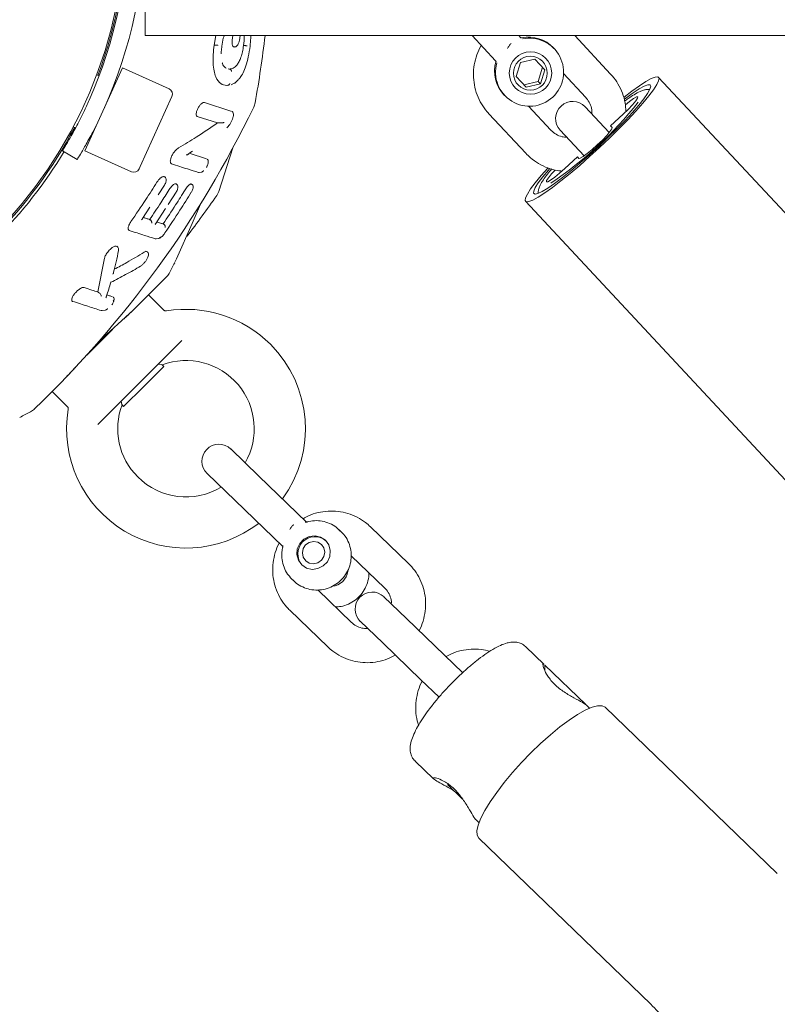
# Model space of a CAD drawing. Units: millimetres. Extents: x 4270 to 13708, y 2690 to 11760.
# Drawn here: x 7260 to 7394, y 9149 to 9322 of the extents above; entities that cross this region are included whole.
import ezdxf

# ---------------------------------------------------------------- set-up
doc = ezdxf.new("R2010")
doc.units = ezdxf.units.MM
doc.header["$LTSCALE"] = 30

msp = doc.modelspace()

# ---------------------------------------------------------------- linework, layer by layer
at = {"color": 7, "linetype": 'Continuous', "lineweight": 18}
for p, q in [((7282.44, 9361.05), (7282.44, 9319.05)), ((7282.44, 9319.05), (10776.44, 9319.05)), ((7294.54, 9317.37), (7294.84, 9319.05)), ((7297.73, 9318.24), (7297.83, 9319.05)), ((7299, 9318.19), (7299.1, 9319.05)), ((7339.91, 9319.05), (7344.02, 9314.63)), ((7348.41, 9318.72), (7348.11, 9319.05)), ((7364.28, 9312.25), (7357.95, 9319.05)), ((7294.54, 9317.37), (7294.9, 9317.37)), ((7298.04, 9317.04), (7298.37, 9317.07)), ((7354.4, 9316.7), (7354.23, 9316.88)), ((7348.41, 9314.32), (7347.65, 9311.84)), ((7350.94, 9314.91), (7348.41, 9314.32)), ((7352.7, 9313.02), (7350.94, 9314.91)), ((7351.51, 9310.99), (7352.28, 9313.47)), ((7278.42, 9313.38), (7271.84, 9298.8)), ((7274.31, 9311.94), (7273.88, 9312.14)), ((7286.62, 9309.67), (7278.42, 9313.38)), ((7297.04, 9313.2), (7297.18, 9313.16)), ((7347.65, 9311.84), (7349.4, 9309.95)), ((7351.93, 9310.54), (7352.7, 9313.02)), ((7355.98, 9312.36), (7359.89, 9308.16)), ((7277.19, 9310.64), (7277.05, 9310.71)), ((7296.97, 9310.3), (7296.75, 9310.28)), ((7296.95, 9310.29), (7297.18, 9310.31)), ((7297.52, 9310.38), (7298.1, 9310.66)), ((7348.99, 9310.4), (7351.51, 9310.99)), ((7349.4, 9309.95), (7351.93, 9310.54)), ((7351.51, 9310.99), (7351.93, 9310.54)), ((7431.45, 9248.66), (7372.72, 9311.7)), ((7287.12, 9308.35), (7281.56, 9296.02)), ((7345.45, 9308.7), (7345.62, 9308.52)), ((7292.67, 9307.25), (7292.66, 9307.25)), ((7292.85, 9307.28), (7292.73, 9307.29)), ((7292.85, 9307.28), (7297.51, 9305.77)), ((7353.75, 9302.43), (7349.83, 9306.64)), ((7291.59, 9304.82), (7295.12, 9303.68)), ((7342.86, 9305.31), (7349.36, 9298.34)), ((7364.01, 9301.98), (7359.79, 9306.51)), ((7364.27, 9303.16), (7366.47, 9305.21)), ((7364.52, 9302.9), (7364.27, 9303.16)), ((7269.79, 9303.01), (7270.19, 9302.83)), ((7355.4, 9302.42), (7359.62, 9297.89)), ((7270.47, 9297.24), (7267.91, 9298.8)), ((7271.84, 9298.8), (7280.04, 9295.09)), ((7290, 9298.18), (7290.13, 9298.26)), ((7290.11, 9298.31), (7290.76, 9298.73)), ((7290.17, 9298.35), (7293.18, 9297.38)), ((7295.37, 9291.63), (7297.85, 9299.28)), ((7356.23, 9295.66), (7358.42, 9297.71)), ((7358.42, 9297.71), (7358.67, 9297.44)), ((7281.56, 9296.02), (7281.36, 9295.59)), ((7291.79, 9294.96), (7291.92, 9294.98)), ((7291.9, 9294.96), (7292.34, 9295)), ((7284.68, 9291.01), (7285.82, 9292.76)), ((7285.52, 9294.22), (7285.65, 9294.24)), ((7287.61, 9292.94), (7287.74, 9292.97)), ((7286.45, 9289.31), (7287.88, 9291.5)), ((7295, 9290.9), (7295.37, 9291.63)), ((7290.66, 9285.98), (7292.3, 9289.78)), ((7290.66, 9285.98), (7292.3, 9289.78)), ((7349.31, 9289.89), (7408.04, 9226.85)), ((7281.95, 9286.84), (7283.26, 9288.84)), ((7284.19, 9285.84), (7286.01, 9288.63)), ((7287.94, 9279.79), (7290.66, 9285.98)), ((7287.94, 9279.79), (7290.66, 9285.98)), ((7285.8, 9284.19), (7285.9, 9284.32)), ((7284.18, 9283.3), (7284.34, 9283.32)), ((7284.32, 9283.3), (7284.82, 9283.34)), ((7282.26, 9280.96), (7282.26, 9280.96)), ((7275.28, 9279.87), (7274.09, 9273.94)), ((7287.64, 9279.17), (7287.94, 9279.79)), ((7287.64, 9279.17), (7287.94, 9279.79)), ((7285.76, 9270.7), (7283.05, 9273.41)), ((7274.7, 9270.68), (7274.86, 9270.68)), ((7274.85, 9270.68), (7275.41, 9270.73)), ((7276.65, 9267.35), (7272.14, 9262.84)), ((7288.85, 9265.4), (7274.08, 9250.64)), ((7282.17, 9257.31), (7285.71, 9260.85)), ((7285.71, 9260.85), (7285.42, 9261.14)), ((7268.45, 9258.91), (7268.89, 9259.33)), ((7268.45, 9258.91), (7268.84, 9259.31)), ((7266.08, 9256.44), (7268.79, 9253.73)), ((7278.64, 9253.78), (7282.17, 9257.31)), ((7278.35, 9254.07), (7278.64, 9253.78)), ((7302.41, 9241.56), (7297.48, 9246.32)), ((7293.31, 9242), (7298.24, 9237.24)), ((7310.81, 9233.46), (7302.41, 9241.56)), ((7298.24, 9237.24), (7306.61, 9229.17)), ((7310.58, 9233.46), (7310.94, 9233.46)), ((7316.89, 9231.76), (7316.55, 9232.09)), ((7316.55, 9232.09), (7316.72, 9231.91)), ((7328.73, 9226.17), (7322.02, 9232.64)), ((7317.11, 9231.53), (7316.89, 9231.76)), ((7318.66, 9227.55), (7324.56, 9221.85)), ((7308.21, 9223.45), (7308.56, 9223.12)), ((7318.73, 9215.81), (7312.8, 9221.53)), ((7328.36, 9216.52), (7324.42, 9220.32)), ((7307.86, 9217.96), (7314.57, 9211.49)), ((7335.07, 9210.05), (7328.36, 9216.52)), ((7320.25, 9216.01), (7324.2, 9212.2)), ((7324.2, 9212.2), (7330.9, 9205.73)), ((7352.59, 9208.43), (7349.33, 9211.57)), ((7338.26, 9206.96), (7335.07, 9210.05)), ((7352.72, 9208.3), (7352.73, 9207.29)), ((7352.72, 9208.3), (7359.91, 9201.36)), ((7330.9, 9205.73), (7334.1, 9202.64)), ((7360.57, 9200.72), (7360.04, 9201.24)), ((7393.57, 9171.66), (7363.29, 9200.88)), ((7329.88, 9191.43), (7333.15, 9188.28)), ((7335.59, 9187.31), (7338.25, 9184.74)), ((7340.6, 9181.09), (7341.13, 9180.58)), ((7341.07, 9177.85), (7371.35, 9148.63))]:
    msp.add_line(p, q, dxfattribs=at)
at = {"color": 7, "linetype": 'Continuous', "lineweight": 18, "flags": 128}
for points in [[(7299.72, 9317.28), (7299.88, 9317.28), (7300.01, 9317.28)], [(7362.34, 9299.37), (7364.07, 9301.01), (7365.74, 9302.64), (7367.29, 9304.24), (7368.71, 9305.76), (7369.95, 9307.17), (7371, 9308.43), (7371.82, 9309.53), (7372.4, 9310.42), (7372.72, 9311.11), (7372.79, 9311.56), (7372.59, 9311.78), (7372.13, 9311.74), (7371.43, 9311.47), (7370.49, 9310.95), (7369.34, 9310.21), (7368, 9309.26), (7366.63, 9308.21)], [(7362.18, 9299.54), (7363.81, 9301.09), (7365.36, 9302.63), (7366.81, 9304.12), (7368.1, 9305.53), (7369.21, 9306.81), (7370.11, 9307.94), (7370.77, 9308.88), (7371.18, 9309.61), (7371.32, 9310.12), (7371.2, 9310.38), (7370.82, 9310.39), (7370.18, 9310.16), (7369.3, 9309.68), (7368.21, 9308.97), (7366.94, 9308.06), (7366.72, 9307.89)], [(7366.47, 9305.21), (7367.36, 9306.07), (7368.13, 9306.88), (7368.7, 9307.56), (7369.02, 9308.05), (7369.06, 9308.29), (7368.82, 9308.27), (7368.31, 9307.98), (7367.59, 9307.46), (7366.86, 9306.86)], [(7295.21, 9303.68), (7295.16, 9303.68), (7295.12, 9303.68)], [(7358.67, 9297.44), (7358.92, 9297.47), (7359.42, 9297.75), (7360.15, 9298.28), (7361.01, 9298.99), (7361.93, 9299.81), (7362.82, 9300.67), (7363.59, 9301.48), (7364.16, 9302.17), (7364.48, 9302.65), (7364.52, 9302.9)], [(7353.21, 9295.7), (7352.08, 9294.42), (7351.03, 9293.16), (7350.21, 9292.06), (7349.63, 9291.16), (7349.31, 9290.48), (7349.24, 9290.02), (7349.44, 9289.81), (7349.9, 9289.84), (7350.6, 9290.12), (7351.54, 9290.63), (7352.69, 9291.38), (7354.03, 9292.33), (7355.52, 9293.47), (7357.13, 9294.78), (7358.83, 9296.21), (7360.58, 9297.76), (7362.34, 9299.37)], [(7353.55, 9295.63), (7353.35, 9295.4), (7352.35, 9294.19), (7351.56, 9293.15), (7351.03, 9292.31), (7350.75, 9291.69), (7350.73, 9291.31), (7350.99, 9291.17), (7351.5, 9291.28), (7352.26, 9291.64), (7353.25, 9292.23), (7354.43, 9293.05), (7355.79, 9294.06), (7357.28, 9295.25), (7358.87, 9296.59), (7360.52, 9298.03), (7362.18, 9299.54)], [(7354.55, 9295.39), (7353.9, 9294.71), (7353.33, 9294.02), (7353.01, 9293.54), (7352.97, 9293.29), (7353.21, 9293.32), (7353.72, 9293.61), (7354.44, 9294.13), (7355.31, 9294.84), (7356.23, 9295.66)], [(7274.26, 9265.23), (7280.3, 9270.73), (7286.14, 9276.56)], [(7314.12, 9230.26), (7313.28, 9230.82), (7312.29, 9231.06), (7311.26, 9230.93), (7310.33, 9230.47), (7309.61, 9229.72), (7309.18, 9228.77), (7309.09, 9227.75), (7309.36, 9226.77), (7309.95, 9225.94), (7310.8, 9225.38), (7311.79, 9225.15), (7312.81, 9225.27), (7313.74, 9225.74), (7314.46, 9226.49), (7314.89, 9227.43), (7314.98, 9228.46), (7314.71, 9229.44), (7314.12, 9230.26)], [(7310.65, 9226.66), (7310.22, 9227.29), (7310.07, 9228.04), (7310.21, 9228.8), (7310.64, 9229.45), (7311.28, 9229.9), (7312.03, 9230.07), (7312.79, 9229.95), (7313.43, 9229.54), (7313.85, 9228.92), (7314.01, 9228.17), (7313.86, 9227.41), (7313.43, 9226.75), (7312.8, 9226.31), (7312.04, 9226.13), (7311.29, 9226.26), (7310.65, 9226.66)], [(7308.21, 9223.45), (7308.06, 9223.61), (7307.89, 9223.79)], [(7341.07, 9177.85), (7340.79, 9178.37), (7340.75, 9179.14), (7340.98, 9180.14), (7341.45, 9181.35), (7342.17, 9182.73), (7343.1, 9184.26), (7344.24, 9185.91), (7345.56, 9187.63), (7347.03, 9189.39), (7348.61, 9191.15), (7350.27, 9192.87), (7351.97, 9194.52), (7353.68, 9196.04), (7355.35, 9197.42), (7356.96, 9198.62), (7358.45, 9199.61), (7359.81, 9200.37), (7361, 9200.89), (7361.99, 9201.15), (7362.76, 9201.14), (7363.29, 9200.88)]]:
    msp.add_lwpolyline(points, dxfattribs=at)
at = {"color": 7, "linetype": 'Continuous', "lineweight": 18}
for centre, radius in [((7199.44, 9340.05), 79.5), ((7350.18, 9312.45), 3.73), ((7350.16, 9312.42), 2.98)]:
    msp.add_circle(centre, radius, dxfattribs=at)
for centre, radius, start, end in [((7199.94, 9340.05), 79.5, 335.9739, 24.0261), ((7199.94, 9340.05), 82.5, 335.7098, 24.2902), ((7199.44, 9340.05), 79.75, 339.4354, 20.5646), ((7119.44, 9340.05), 185.25, 349.7959, 353.4909), ((7349.88, 9312.82), 5.95, 43.045, 102.2072), ((7350.02, 9312.6), 5.98, 164.1436, 101.8061), ((7349.8, 9312.74), 5.94, 163.7285, 222.9186), ((7286.21, 9308.76), 1, 335.6927, 65.6927), ((7298.81, 9307.76), 3, 334.2041, 349.7927), ((7315.92, 9349.25), 67.73, 303.9665, 321.7511), ((7357.6, 9304.46), 3, 42.9748, 222.9748), ((7134.72, 9387.07), 185.25, 313.7959, 334.2041), ((7199.44, 9340.05), 79.75, 297.7537, 332.1832), ((7199.44, 9340.05), 80.25, 301.067, 328.933), ((7280.45, 9296), 1, 245.6927, 335.6927), ((7142.87, 9396.61), 185.25, 322.481, 325.2041), ((7123.36, 9364.77), 185.25, 331.7959, 332.4538), ((7283.97, 9278.63), 3, 316.2041, 331.7927), ((7289.6, 9249.89), 21, 45, 99.4113), ((7289.6, 9249.89), 21, 323.9649, 45), ((7289.6, 9249.89), 12, 330.0163, 110.4925), ((7174.72, 9416.13), 185.25, 297.5462, 298.2041), ((7260.86, 9255.52), 3, 298.2041, 313.7959), ((7289.6, 9249.89), 21, 170.5878, 307.5383), ((7289.6, 9249.89), 12, 159.4972, 225), ((7295.4, 9244.16), 3, 46.022, 226.022), ((7289.6, 9249.89), 12, 225, 301.0602), ((7312.26, 9227.89), 3, 49.6482, 222.3958), ((7315.03, 9225.22), 3.06, 275.7001, 352.5669), ((7322.34, 9218.16), 3, 46.022, 226.022)]:
    msp.add_arc(centre, radius, start, end, dxfattribs=at)
for points, knots in [([(7295.89, 9317.16), (7295.95, 9317.66), (7296.05, 9318.35), (7296.28, 9318.88), (7296.34, 9319.03)], [0, 0, 0, 0, 0.713347, 1, 1, 1, 1]), ([(7299.83, 9319.05), (7299.83, 9318.99), (7299.86, 9318.44), (7299.78, 9317.83), (7299.72, 9317.28)], [0, 0, 0, 0, 0.098522, 1, 1, 1, 1]), ([(7300.86, 9317.19), (7300.91, 9317.67), (7300.99, 9318.29), (7301.01, 9318.9), (7301.01, 9319.05)], [0, 0, 0, 0, 0.754057, 1, 1, 1, 1]), ([(7348.57, 9318.62), (7348.57, 9318.61), (7348.58, 9318.61), (7348.5, 9318.64), (7348.44, 9318.7), (7348.41, 9318.73)], [0, 0, 0, 0, 0.353354, 0.745262, 1, 1, 1, 1]), ([(7294.54, 9317.37), (7294.48, 9316.82), (7294.36, 9315.74), (7294.35, 9314.18), (7294.51, 9312.82), (7294.91, 9311.44), (7295.69, 9310.44), (7296.4, 9310.33), (7296.75, 9310.28)], [0, 0, 0, 0, 0.138609, 0.274482, 0.404301, 0.528845, 0.765998, 1, 1, 1, 1]), ([(7294.9, 9317.37), (7294.93, 9317.37), (7295, 9317.36), (7295.09, 9317.35), (7295.16, 9317.34), (7295.2, 9317.33), (7295.21, 9317.33)], [0, 0, 0, 0, 0.249999, 0.499999, 0.75, 1, 1, 1, 1]), ([(7295.8, 9315.84), (7295.8, 9315.97), (7295.8, 9316.39), (7295.87, 9316.85), (7295.91, 9317.17)], [0, 0, 0, 0, 0.3059517, 1, 1, 1, 1]), ([(7295.89, 9317.16), (7295.89, 9317.16), (7295.91, 9317.16), (7295.92, 9317.16), (7295.92, 9317.16), (7295.9, 9317.16), (7295.89, 9317.16)], [0, 0, 0, 0, 0.042518, 0.343754, 0.662837, 1, 1, 1, 1]), ([(7299.72, 9317.28), (7299.66, 9316.91), (7299.56, 9316.2), (7299.29, 9315.22), (7298.96, 9314.45), (7298.49, 9313.72), (7297.89, 9313.23), (7297.41, 9313.18), (7297.18, 9313.16)], [0, 0, 0, 0, 0.139835, 0.274798, 0.403456, 0.526845, 0.76419, 1, 1, 1, 1]), ([(7297.73, 9318.24), (7297.72, 9318.14), (7297.7, 9317.95), (7297.71, 9317.69), (7297.74, 9317.47), (7297.8, 9317.25), (7297.9, 9317.09), (7298, 9317.02), (7298.06, 9317.04), (7298.06, 9317.04)], [0, 0, 0, 0, 0.1494103, 0.297628, 0.4243145, 0.5512298, 0.7739466, 0.9851552, 1, 1, 1, 1]), ([(7298.26, 9317.06), (7298.33, 9317.07), (7298.45, 9317.11), (7298.63, 9317.3), (7298.76, 9317.51), (7298.85, 9317.71), (7298.93, 9317.95), (7298.97, 9318.11), (7298.99, 9318.19)], [0, 0, 0, 0, 0.218949, 0.451551, 0.577925, 0.712288, 0.853926, 1, 1, 1, 1]), ([(7298.75, 9311.26), (7298.88, 9311.38), (7299.2, 9311.68), (7299.66, 9312.53), (7300.15, 9313.73), (7300.6, 9315.34), (7300.78, 9316.56), (7300.88, 9317.2)], [0, 0, 0, 0, 0.124771, 0.303857, 0.508808, 0.740704, 1, 1, 1, 1]), ([(7298.97, 9318.2), (7298.98, 9318.19), (7299, 9318.19), (7299, 9318.19), (7298.99, 9318.19), (7298.98, 9318.19)], [0, 0, 0, 0, 0.369468, 0.738783, 1, 1, 1, 1]), ([(7300.02, 9317.28), (7300.02, 9317.28), (7300.02, 9317.28), (7300.02, 9317.28), (7300.01, 9317.28)], [0, 0, 0, 0, 0.561658, 1, 1, 1, 1]), ([(7300.02, 9317.28), (7300.05, 9317.28), (7300.11, 9317.27), (7300.2, 9317.26), (7300.29, 9317.24), (7300.33, 9317.24), (7300.35, 9317.24)], [0, 0, 0, 0, 0.193215, 0.424359, 0.693333, 1, 1, 1, 1]), ([(7341.52, 9317.32), (7341.52, 9317.31), (7341.17, 9316.81), (7340.72, 9315.67), (7340.24, 9313.94), (7340.1, 9312.14), (7340.27, 9310.35), (7340.75, 9308.62), (7341.52, 9307.03), (7342.28, 9305.96), (7342.76, 9305.43), (7342.86, 9305.31)], [0, 0, 0, 0, 0.001765, 0.140518, 0.279254, 0.417953, 0.5566, 0.695185, 0.833706, 0.964925, 1, 1, 1, 1]), ([(7346.11, 9316.79), (7346.22, 9316.95), (7346.42, 9317.27), (7346.66, 9317.54), (7346.78, 9317.67)], [0, 0, 0, 0, 0.510553, 1, 1, 1, 1]), ([(7296.69, 9313.33), (7296.6, 9313.37), (7296.35, 9313.5), (7296.1, 9313.83), (7296, 9314.21), (7295.99, 9314.24)], [0, 0, 0, 0, 0.323763, 0.949849, 1, 1, 1, 1]), ([(7344.02, 9314.63), (7344.04, 9314.61), (7344.09, 9314.55), (7344.11, 9314.49), (7344.12, 9314.45), (7344.12, 9314.46), (7344.12, 9314.46)], [0, 0, 0, 0, 0.220476, 0.514565, 0.838955, 1, 1, 1, 1]), ([(7297.28, 9313.15), (7297.28, 9313.15), (7297.28, 9313.15), (7297.27, 9313.15), (7297.27, 9313.15)], [0, 0, 0, 0, 0.560147, 1, 1, 1, 1]), ([(7297.28, 9313.15), (7297.32, 9313.14), (7297.4, 9313.12), (7297.49, 9313.05), (7297.55, 9312.97), (7297.59, 9312.89), (7297.61, 9312.8), (7297.6, 9312.74), (7297.6, 9312.71)], [0, 0, 0, 0, 0.19675, 0.428481, 0.558134, 0.696606, 0.843883, 1, 1, 1, 1]), ([(7366.97, 9305.7), (7366.94, 9306.2), (7366.87, 9307.3), (7366.39, 9308.94), (7365.63, 9310.53), (7364.86, 9311.61), (7364.38, 9312.14), (7364.28, 9312.25)], [0, 0, 0, 0, 0.208609, 0.455959, 0.703195, 0.937397, 1, 1, 1, 1]), ([(7297.3, 9310.62), (7297.29, 9310.6), (7297.28, 9310.55), (7297.24, 9310.46), (7297.17, 9310.38), (7297.07, 9310.31), (7297.01, 9310.3), (7296.98, 9310.3)], [0, 0, 0, 0, 0.157579, 0.305928, 0.573908, 0.805306, 1, 1, 1, 1]), ([(7298.1, 9310.66), (7298.15, 9310.68), (7298.38, 9310.78), (7298.59, 9311.05), (7298.75, 9311.26)], [0, 0, 0, 0, 0.197999, 1, 1, 1, 1]), ([(7371.14, 9309.58), (7370.96, 9309.58), (7370.56, 9309.59), (7370.01, 9309.44), (7369.32, 9309.18), (7368.46, 9308.7), (7367.55, 9308.12), (7366.94, 9307.67), (7366.74, 9307.52)], [0, 0, 0, 0, 0.095923, 0.21663, 0.380186, 0.646535, 0.879859, 1, 1, 1, 1]), ([(7267.91, 9298.8), (7267.96, 9298.9), (7268.08, 9299.08), (7268.96, 9300.57), (7270.19, 9302.78), (7271.47, 9305.29), (7272.24, 9306.99), (7272.56, 9307.68)], [0, 0, 0, 0, 0.214323, 0.42865, 0.642825, 0.856412, 1, 1, 1, 1]), ([(7291.59, 9304.82), (7291.54, 9304.85), (7291.44, 9304.91), (7291.37, 9305.16), (7291.4, 9305.48), (7291.49, 9305.8), (7291.6, 9306.07), (7291.73, 9306.34), (7291.94, 9306.66), (7292.2, 9306.98), (7292.5, 9307.22), (7292.66, 9307.27), (7292.73, 9307.29)], [0, 0, 0, 0, 0.102737, 0.210655, 0.332585, 0.404346, 0.477352, 0.55383, 0.631439, 0.770173, 0.890959, 1, 1, 1, 1]), ([(7359.89, 9308.16), (7359.99, 9308.04), (7360.34, 9307.65), (7360.76, 9306.83), (7361.02, 9305.94), (7360.97, 9305.41), (7360.96, 9305.26)], [0, 0, 0, 0, 0.1428298, 0.5015008, 0.8607292, 1, 1, 1, 1]), ([(7275.14, 9306.11), (7274.67, 9305.09), (7273.72, 9303.05), (7272.31, 9300.4), (7271.19, 9298.44), (7270.56, 9297.39), (7270.5, 9297.29), (7270.47, 9297.24)], [0, 0, 0, 0, 0.21425, 0.428545, 0.642023, 0.855859, 1, 1, 1, 1]), ([(7296.78, 9302.82), (7296.86, 9302.89), (7297.02, 9303.03), (7297.31, 9303.41), (7297.58, 9303.87), (7297.79, 9304.35), (7297.91, 9304.76), (7297.96, 9305.08), (7297.93, 9305.37), (7297.81, 9305.62), (7297.68, 9305.7), (7297.6, 9305.75)], [0, 0, 0, 0, 0.110999, 0.236507, 0.376073, 0.513191, 0.63337, 0.725486, 0.81512, 0.894812, 1, 1, 1, 1]), ([(7295.12, 9303.68), (7293.91, 9302.83), (7291.73, 9301.31), (7289.36, 9299.92), (7288.31, 9299.31)], [0, 0, 0, 0, 0.5609019, 1, 1, 1, 1]), ([(7295.64, 9303.68), (7295.58, 9303.68), (7295.45, 9303.69), (7295.29, 9303.69), (7295.21, 9303.68)], [0, 0, 0, 0, 0.470594, 1, 1, 1, 1]), ([(7295.64, 9303.68), (7295.77, 9303.69), (7295.92, 9303.69), (7296.06, 9303.71), (7296.16, 9303.73), (7296.25, 9303.76), (7296.31, 9303.77)], [0, 0, 0, 0, 0.489745, 0.550185, 0.654444, 1, 1, 1, 1]), ([(7356.57, 9301.16), (7356.29, 9301.18), (7355.62, 9301.22), (7354.67, 9301.64), (7354.05, 9302.11), (7353.77, 9302.4), (7353.75, 9302.43)], [0, 0, 0, 0, 0.26552, 0.621969, 0.962014, 1, 1, 1, 1]), ([(7287.07, 9296.48), (7287.01, 9296.51), (7286.91, 9296.57), (7286.83, 9296.8), (7286.85, 9297.16), (7286.99, 9297.66), (7287.27, 9298.21), (7287.63, 9298.71), (7287.99, 9299.09), (7288.21, 9299.24), (7288.31, 9299.31)], [0, 0, 0, 0, 0.100854, 0.204833, 0.318575, 0.449975, 0.598921, 0.74756, 0.880917, 1, 1, 1, 1]), ([(7289.63, 9298.04), (7289.71, 9298.05), (7289.82, 9298.08), (7289.96, 9298.14), (7290.08, 9298.2), (7290.1, 9298.27), (7290.11, 9298.31)], [0, 0, 0, 0, 0.3280063, 0.5027477, 0.7476726, 1, 1, 1, 1]), ([(7349.36, 9298.34), (7349.62, 9298.08), (7350.3, 9297.39), (7351.59, 9296.48), (7353.2, 9295.72), (7354.61, 9295.29), (7355.46, 9295.23), (7355.72, 9295.22)], [0, 0, 0, 0, 0.1536213, 0.3997158, 0.6459808, 0.8922656, 1, 1, 1, 1]), ([(7287.07, 9296.48), (7288.02, 9296.17), (7289.74, 9295.62), (7291.16, 9295.16), (7291.79, 9294.96)], [0, 0, 0, 0, 0.558309, 1, 1, 1, 1]), ([(7293.26, 9295.97), (7293.29, 9296.03), (7293.33, 9296.1), (7293.36, 9296.18), (7293.37, 9296.21)], [0, 0, 0, 0, 0.685492, 1, 1, 1, 1]), ([(7293.39, 9296.27), (7293.42, 9296.33), (7293.49, 9296.5), (7293.53, 9296.74), (7293.52, 9296.96), (7293.49, 9297.11), (7293.43, 9297.23), (7293.36, 9297.28), (7293.33, 9297.3)], [0, 0, 0, 0, 0.121081, 0.382398, 0.525785, 0.676814, 0.83492, 1, 1, 1, 1]), ([(7292.31, 9295.02), (7292.32, 9295.01), (7292.34, 9295.01), (7292.36, 9295.03), (7292.37, 9295.04)], [0, 0, 0, 0, 0.808416, 1, 1, 1, 1]), ([(7292.36, 9295.03), (7292.42, 9295.06), (7292.52, 9295.12), (7292.64, 9295.2), (7292.7, 9295.26), (7292.71, 9295.27)], [0, 0, 0, 0, 0.493716, 0.955632, 1, 1, 1, 1]), ([(7293.2, 9295.86), (7293.2, 9295.87), (7293.23, 9295.9), (7293.24, 9295.94), (7293.26, 9295.97)], [0, 0, 0, 0, 0.116487, 1, 1, 1, 1]), ([(7353.94, 9295.62), (7353.67, 9295.29), (7353.08, 9294.58), (7352.4, 9293.63), (7351.92, 9292.85), (7351.66, 9292.16), (7351.52, 9291.7), (7351.54, 9291.41), (7351.55, 9291.35)], [0, 0, 0, 0, 0.20622, 0.447132, 0.703741, 0.857826, 0.974416, 1, 1, 1, 1]), ([(7279.93, 9286.34), (7280.81, 9287.62), (7282.37, 9289.9), (7283.85, 9292.23), (7284.5, 9293.26)], [0, 0, 0, 0, 0.560033, 1, 1, 1, 1]), ([(7284.5, 9293.26), (7284.59, 9293.39), (7284.76, 9293.65), (7285.05, 9293.94), (7285.31, 9294.14), (7285.45, 9294.2), (7285.52, 9294.22)], [0, 0, 0, 0, 0.288253, 0.551444, 0.786501, 1, 1, 1, 1]), ([(7285.83, 9292.76), (7285.88, 9292.85), (7285.98, 9293.02), (7286.08, 9293.3), (7286.12, 9293.56), (7286.11, 9293.8), (7286.04, 9293.99), (7285.93, 9294.13), (7285.79, 9294.22), (7285.68, 9294.24), (7285.62, 9294.25)], [0, 0, 0, 0, 0.146855, 0.292, 0.429655, 0.558975, 0.680536, 0.79456, 0.901139, 1, 1, 1, 1]), ([(7285.8, 9292.77), (7285.81, 9292.77), (7285.83, 9292.76), (7285.83, 9292.75), (7285.82, 9292.76), (7285.82, 9292.76)], [0, 0, 0, 0, 0.353396, 0.706793, 1, 1, 1, 1]), ([(7286.65, 9291.97), (7286.74, 9292.1), (7286.91, 9292.35), (7287.18, 9292.64), (7287.42, 9292.84), (7287.55, 9292.91), (7287.61, 9292.94)], [0, 0, 0, 0, 0.287975, 0.551416, 0.786648, 1, 1, 1, 1]), ([(7287.88, 9291.5), (7287.93, 9291.6), (7288.03, 9291.78), (7288.13, 9292.06), (7288.18, 9292.31), (7288.17, 9292.54), (7288.12, 9292.72), (7288.01, 9292.86), (7287.88, 9292.95), (7287.77, 9292.97), (7287.72, 9292.97)], [0, 0, 0, 0, 0.153891, 0.30335, 0.442931, 0.572216, 0.692171, 0.803379, 0.906014, 1, 1, 1, 1]), ([(7289.44, 9291.92), (7289.53, 9292.05), (7289.69, 9292.29), (7289.94, 9292.58), (7290.16, 9292.79), (7290.28, 9292.86), (7290.34, 9292.9)], [0, 0, 0, 0, 0.287382, 0.550939, 0.786633, 1, 1, 1, 1]), ([(7290.34, 9292.9), (7290.38, 9292.92), (7290.45, 9292.95), (7290.5, 9292.94), (7290.52, 9292.93)], [0, 0, 0, 0, 0.546067, 1, 1, 1, 1]), ([(7290.56, 9291.5), (7290.61, 9291.59), (7290.71, 9291.78), (7290.82, 9292.06), (7290.87, 9292.31), (7290.87, 9292.53), (7290.82, 9292.71), (7290.72, 9292.83), (7290.6, 9292.92), (7290.49, 9292.94), (7290.44, 9292.95)], [0, 0, 0, 0, 0.160988, 0.314049, 0.45528, 0.584521, 0.703186, 0.811819, 0.910625, 1, 1, 1, 1]), ([(7283.21, 9286.68), (7283.87, 9287.66), (7285.04, 9289.41), (7286.16, 9291.19), (7286.65, 9291.97)], [0, 0, 0, 0, 0.560023, 1, 1, 1, 1]), ([(7285.58, 9285.91), (7286.32, 9287.03), (7287.64, 9289.01), (7288.89, 9291.03), (7289.44, 9291.92)], [0, 0, 0, 0, 0.560024, 1, 1, 1, 1]), ([(7285.9, 9284.32), (7286.79, 9285.65), (7288.38, 9288.02), (7289.88, 9290.44), (7290.54, 9291.51)], [0, 0, 0, 0, 0.560019, 1, 1, 1, 1]), ([(7279.63, 9284.76), (7279.57, 9284.8), (7279.48, 9284.86), (7279.43, 9285.04), (7279.43, 9285.22), (7279.48, 9285.44), (7279.57, 9285.72), (7279.73, 9286.03), (7279.86, 9286.24), (7279.93, 9286.34)], [0, 0, 0, 0, 0.209284, 0.321006, 0.432381, 0.560728, 0.691513, 0.841208, 1, 1, 1, 1]), ([(7281.95, 9286.84), (7281.95, 9286.83), (7281.95, 9286.8), (7281.9, 9286.73), (7281.83, 9286.67), (7281.79, 9286.63)], [0, 0, 0, 0, 0.0453271, 0.4010403, 1, 1, 1, 1]), ([(7282.09, 9287.04), (7282.26, 9286.99), (7282.64, 9286.87), (7283.01, 9286.75), (7283.21, 9286.68)], [0, 0, 0, 0, 0.443337, 1, 1, 1, 1]), ([(7283.48, 9286.48), (7283.45, 9286.52), (7283.41, 9286.58), (7283.31, 9286.64), (7283.25, 9286.67), (7283.21, 9286.68)], [0, 0, 0, 0, 0.394156, 0.67071, 1, 1, 1, 1]), ([(7283.48, 9286.48), (7283.5, 9286.45), (7283.54, 9286.37), (7283.59, 9286.21), (7283.58, 9286.11), (7283.57, 9286.05)], [0, 0, 0, 0, 0.237165, 0.522049, 1, 1, 1, 1]), ([(7284.33, 9286.09), (7284.33, 9286.08), (7284.33, 9286.03), (7284.28, 9285.95), (7284.21, 9285.89), (7284.17, 9285.85)], [0, 0, 0, 0, 0.1349233, 0.4724807, 1, 1, 1, 1]), ([(7284.48, 9286.27), (7284.53, 9286.25), (7284.7, 9286.2), (7284.96, 9286.12), (7285.28, 9286.01), (7285.48, 9285.95), (7285.58, 9285.91)], [0, 0, 0, 0, 0.143434, 0.428241, 0.713391, 1, 1, 1, 1]), ([(7285.83, 9285.73), (7285.81, 9285.77), (7285.76, 9285.82), (7285.68, 9285.88), (7285.62, 9285.9), (7285.58, 9285.91)], [0, 0, 0, 0, 0.391834, 0.668962, 1, 1, 1, 1]), ([(7279.63, 9284.76), (7280.55, 9284.47), (7282.2, 9283.94), (7283.57, 9283.49), (7284.18, 9283.3)], [0, 0, 0, 0, 0.558658, 1, 1, 1, 1]), ([(7284.95, 9283.52), (7285.01, 9283.52), (7285.12, 9283.52), (7285.37, 9283.7), (7285.64, 9283.97), (7285.81, 9284.2), (7285.9, 9284.32)], [0, 0, 0, 0, 0.246408, 0.50896, 0.739195, 1, 1, 1, 1]), ([(7285.93, 9285.29), (7285.93, 9285.35), (7285.95, 9285.46), (7285.9, 9285.62), (7285.85, 9285.7), (7285.83, 9285.73)], [0, 0, 0, 0, 0.472878, 0.764064, 1, 1, 1, 1]), ([(7284.78, 9283.34), (7284.85, 9283.37), (7285, 9283.42), (7285.19, 9283.55), (7285.29, 9283.66), (7285.31, 9283.67)], [0, 0, 0, 0, 0.460344, 0.937061, 1, 1, 1, 1]), ([(7275.28, 9279.87), (7275.3, 9279.95), (7275.33, 9280.13), (7275.48, 9280.45), (7275.7, 9280.8), (7275.96, 9281.13), (7276.24, 9281.43), (7276.59, 9281.73), (7276.83, 9281.87), (7276.98, 9281.95)], [0, 0, 0, 0, 0.115222, 0.233891, 0.370735, 0.51231, 0.64345, 0.775846, 1, 1, 1, 1]), ([(7276.86, 9277.41), (7277.02, 9278.01), (7277.34, 9279.28), (7277.61, 9280.55), (7277.75, 9281.22)], [0, 0, 0, 0, 0.479491, 1, 1, 1, 1]), ([(7276.98, 9281.95), (7277.07, 9281.98), (7277.25, 9282.04), (7277.36, 9282), (7277.42, 9281.97)], [0, 0, 0, 0, 0.519776, 1, 1, 1, 1]), ([(7282.26, 9280.96), (7281.25, 9280.34), (7279.54, 9279.3), (7277.73, 9278.33), (7277, 9277.94)], [0, 0, 0, 0, 0.593767, 1, 1, 1, 1]), ([(7277.75, 9281.24), (7277.75, 9281.29), (7277.76, 9281.41), (7277.73, 9281.62), (7277.63, 9281.82), (7277.51, 9281.95), (7277.42, 9281.98), (7277.42, 9281.98)], [0, 0, 0, 0, 0.170968, 0.340758, 0.670299, 0.982585, 1, 1, 1, 1]), ([(7281.63, 9278.49), (7281.69, 9278.53), (7281.81, 9278.61), (7282.06, 9278.83), (7282.36, 9279.16), (7282.67, 9279.6), (7282.9, 9280.04), (7283.01, 9280.41), (7283.02, 9280.67), (7282.92, 9280.9), (7282.75, 9281.06), (7282.6, 9281.09), (7282.52, 9281.1)], [0, 0, 0, 0, 0.077827, 0.152575, 0.293883, 0.427069, 0.561626, 0.689557, 0.787147, 0.862179, 0.92231, 1, 1, 1, 1]), ([(7282.27, 9280.96), (7282.27, 9280.96), (7282.26, 9280.96), (7282.26, 9280.96), (7282.26, 9280.96)], [0, 0, 0, 0, 0.559085, 1, 1, 1, 1]), ([(7282.27, 9280.96), (7282.34, 9281), (7282.47, 9281.07), (7282.56, 9281.08), (7282.61, 9281.08)], [0, 0, 0, 0, 0.513687, 1, 1, 1, 1]), ([(7276.38, 9275.64), (7277.26, 9276.08), (7279.06, 9277), (7280.76, 9277.98), (7281.62, 9278.49)], [0, 0, 0, 0, 0.487418, 1, 1, 1, 1]), ([(7276.87, 9277.41), (7276.86, 9277.4), (7276.86, 9277.34), (7276.82, 9277.23), (7276.76, 9277.14), (7276.72, 9277.08)], [0, 0, 0, 0, 0.100998, 0.449912, 1, 1, 1, 1]), ([(7275.59, 9273.09), (7275.74, 9273.54), (7276.01, 9274.38), (7276.26, 9275.24), (7276.38, 9275.64)], [0, 0, 0, 0, 0.533802, 1, 1, 1, 1]), ([(7276.38, 9275.64), (7276.38, 9275.64), (7276.39, 9275.63), (7276.37, 9275.66), (7276.34, 9275.68)], [0, 0, 0, 0, 0.124868, 1, 1, 1, 1]), ([(7269.67, 9272.29), (7269.62, 9272.32), (7269.52, 9272.37), (7269.48, 9272.58), (7269.55, 9272.9), (7269.77, 9273.33), (7270.11, 9273.78), (7270.51, 9274.18), (7270.9, 9274.48), (7271.13, 9274.6), (7271.24, 9274.65)], [0, 0, 0, 0, 0.099249, 0.200989, 0.313363, 0.445208, 0.594524, 0.743335, 0.878797, 1, 1, 1, 1]), ([(7271.68, 9274.72), (7271.62, 9274.73), (7271.49, 9274.75), (7271.32, 9274.69), (7271.24, 9274.65)], [0, 0, 0, 0, 0.500011, 1, 1, 1, 1]), ([(7271.68, 9274.72), (7272.14, 9274.57), (7272.98, 9274.3), (7273.75, 9274.05), (7274.09, 9273.94)], [0, 0, 0, 0, 0.559852, 1, 1, 1, 1]), ([(7274.57, 9273.53), (7274.52, 9273.61), (7274.4, 9273.77), (7274.19, 9273.89), (7274.09, 9273.94)], [0, 0, 0, 0, 0.50045, 1, 1, 1, 1]), ([(7269.67, 9272.29), (7270.58, 9272), (7272.41, 9271.41), (7273.93, 9270.92), (7274.7, 9270.68)], [0, 0, 0, 0, 0.4953806, 1, 1, 1, 1]), ([(7274.57, 9273.53), (7274.61, 9273.46), (7274.67, 9273.33), (7274.7, 9273.23), (7274.72, 9273.18)], [0, 0, 0, 0, 0.484704, 1, 1, 1, 1]), ([(7275.49, 9272.93), (7275.53, 9272.97), (7275.59, 9273.05), (7275.61, 9273.14), (7275.62, 9273.17)], [0, 0, 0, 0, 0.6117, 1, 1, 1, 1]), ([(7275.7, 9273.42), (7275.75, 9273.4), (7275.9, 9273.36), (7276.13, 9273.28), (7276.41, 9273.19), (7276.58, 9273.13), (7276.67, 9273.11)], [0, 0, 0, 0, 0.155245, 0.436651, 0.718219, 1, 1, 1, 1]), ([(7276.56, 9271.68), (7276.62, 9271.78), (7276.74, 9271.95), (7276.86, 9272.21), (7276.91, 9272.43), (7276.84, 9272.48), (7276.81, 9272.5)], [0, 0, 0, 0, 0.247302, 0.476216, 0.747419, 1, 1, 1, 1]), ([(7276.86, 9272.24), (7276.88, 9272.31), (7276.94, 9272.46), (7276.96, 9272.65), (7276.95, 9272.82), (7276.89, 9272.96), (7276.81, 9273.02), (7276.77, 9273.04)], [0, 0, 0, 0, 0.192759, 0.379652, 0.57673, 0.782592, 1, 1, 1, 1]), ([(7275.38, 9270.74), (7275.4, 9270.74), (7275.42, 9270.73), (7275.45, 9270.76), (7275.46, 9270.77)], [0, 0, 0, 0, 0.698807, 1, 1, 1, 1]), ([(7275.45, 9270.76), (7275.51, 9270.79), (7275.63, 9270.84), (7275.77, 9270.92), (7275.84, 9270.98), (7275.85, 9270.99)], [0, 0, 0, 0, 0.496864, 0.953353, 1, 1, 1, 1]), ([(7278.64, 9269.17), (7278.69, 9269.21), (7278.78, 9269.3), (7279.48, 9269.95), (7280.12, 9270.56), (7280.5, 9270.93)], [0, 0, 0, 0, 0.298681, 0.5818, 1, 1, 1, 1]), ([(7286.16, 9270.61), (7286.13, 9270.61), (7286.06, 9270.59), (7285.94, 9270.61), (7285.83, 9270.65), (7285.78, 9270.69), (7285.76, 9270.71)], [0, 0, 0, 0, 0.1885737, 0.5329432, 0.8194786, 1, 1, 1, 1]), ([(7270.32, 9260.85), (7270.27, 9260.8), (7270.19, 9260.71), (7269.53, 9260.01), (7268.92, 9259.37), (7268.56, 9258.99)], [0, 0, 0, 0, 0.298735, 0.581887, 1, 1, 1, 1]), ([(7284.83, 9261.28), (7284.88, 9261.27), (7285.14, 9261.21), (7285.42, 9261.14), (7285.39, 9261.15), (7285.39, 9261.15)], [0, 0, 0, 0, 0.133064, 0.784731, 1, 1, 1, 1]), ([(7278.34, 9254.1), (7278.34, 9254.1), (7278.35, 9254.08), (7278.29, 9254.32), (7278.23, 9254.56), (7278.21, 9254.66)], [0, 0, 0, 0, 0.254084, 0.721203, 1, 1, 1, 1]), ([(7268.78, 9253.73), (7268.81, 9253.7), (7268.87, 9253.61), (7268.9, 9253.46), (7268.88, 9253.36), (7268.87, 9253.32)], [0, 0, 0, 0, 0.3132778, 0.7384305, 1, 1, 1, 1]), ([(7322.02, 9232.64), (7321.75, 9232.89), (7321.04, 9233.53), (7319.72, 9234.35), (7318.09, 9235.02), (7316.35, 9235.38), (7314.57, 9235.44), (7312.81, 9235.17), (7311.32, 9234.72), (7310.49, 9234.24), (7310.18, 9234.06)], [0, 0, 0, 0, 0.086806, 0.224911, 0.363075, 0.50129, 0.639647, 0.778211, 0.917019, 1, 1, 1, 1]), ([(7307.84, 9232.15), (7307.94, 9232.31), (7308.13, 9232.64), (7308.39, 9232.89), (7308.51, 9233.02)], [0, 0, 0, 0, 0.510553, 1, 1, 1, 1]), ([(7310.96, 9233.52), (7310.91, 9233.5), (7310.79, 9233.46), (7310.66, 9233.46), (7310.58, 9233.47)], [0, 0, 0, 0, 0.345039, 1, 1, 1, 1]), ([(7316.7, 9231.89), (7316.48, 9232.11), (7315.95, 9232.67), (7314.87, 9233.27), (7313.57, 9233.67), (7312.21, 9233.77), (7311.32, 9233.58), (7310.88, 9233.49)], [0, 0, 0, 0, 0.149426, 0.362717, 0.575833, 0.78908, 1, 1, 1, 1]), ([(7308.4, 9223.33), (7308.5, 9223.21), (7308.89, 9222.74), (7309.8, 9222.16), (7311.06, 9221.64), (7312.41, 9221.45), (7313.78, 9221.56), (7315.09, 9221.98), (7316.28, 9222.68), (7317.29, 9223.64), (7318.06, 9224.81), (7318.54, 9226.11), (7318.72, 9227.48), (7318.58, 9228.86), (7318.11, 9230.14), (7317.59, 9231.05), (7317.18, 9231.43), (7317.1, 9231.51)], [0, 0, 0, 0, 0.025962, 0.099119, 0.172189, 0.245267, 0.31845, 0.391808, 0.46537, 0.539127, 0.613035, 0.687006, 0.760951, 0.834784, 0.908437, 0.981879, 1, 1, 1, 1]), ([(7305.99, 9229.77), (7305.98, 9229.76), (7305.66, 9229.25), (7305.27, 9228.09), (7304.87, 9226.34), (7304.81, 9224.54), (7305.06, 9222.77), (7305.63, 9221.08), (7306.47, 9219.55), (7307.27, 9218.54), (7307.76, 9218.06), (7307.86, 9217.96)], [0, 0, 0, 0, 0.002073, 0.141569, 0.281012, 0.420323, 0.559434, 0.698298, 0.836902, 0.967871, 1, 1, 1, 1]), ([(7306.61, 9229.07), (7306.55, 9228.78), (7306.41, 9228.05), (7306.44, 9226.83), (7306.8, 9225.51), (7307.3, 9224.48), (7307.76, 9223.98), (7307.92, 9223.82)], [0, 0, 0, 0, 0.1536066, 0.396337, 0.6390434, 0.8810769, 1, 1, 1, 1]), ([(7306.62, 9229.37), (7306.63, 9229.27), (7306.64, 9229.14), (7306.6, 9229.01), (7306.59, 9228.99)], [0, 0, 0, 0, 0.792724, 1, 1, 1, 1]), ([(7330.6, 9214.36), (7330.61, 9214.37), (7330.93, 9214.88), (7331.32, 9216.04), (7331.72, 9217.79), (7331.78, 9219.59), (7331.52, 9221.36), (7330.96, 9223.05), (7330.12, 9224.58), (7329.32, 9225.59), (7328.83, 9226.07), (7328.73, 9226.17)], [0, 0, 0, 0, 0.002073, 0.141569, 0.281012, 0.420323, 0.559434, 0.698298, 0.836902, 0.967871, 1, 1, 1, 1]), ([(7315.9, 9218.54), (7316.22, 9218.55), (7317, 9218.59), (7318.19, 9219), (7319.38, 9219.69), (7320.39, 9220.66), (7321.16, 9221.82), (7321.62, 9223.12), (7321.81, 9224.06), (7321.76, 9224.54), (7321.75, 9224.56)], [0, 0, 0, 0, 0.104905, 0.252151, 0.399806, 0.547852, 0.6962, 0.844676, 0.993099, 1, 1, 1, 1]), ([(7324.56, 9221.85), (7324.66, 9221.75), (7325.02, 9221.38), (7325.46, 9220.62), (7325.74, 9219.76), (7325.71, 9219.23), (7325.7, 9219.08)], [0, 0, 0, 0, 0.141337, 0.502195, 0.862054, 1, 1, 1, 1]), ([(7321.54, 9214.76), (7321.29, 9214.76), (7320.66, 9214.74), (7319.74, 9215.06), (7319.08, 9215.48), (7318.78, 9215.76), (7318.73, 9215.81)], [0, 0, 0, 0, 0.241029, 0.591444, 0.93294, 1, 1, 1, 1]), ([(7314.57, 9211.49), (7314.84, 9211.24), (7315.55, 9210.6), (7316.86, 9209.78), (7318.5, 9209.11), (7320.24, 9208.75), (7322.02, 9208.69), (7323.78, 9208.96), (7325.27, 9209.41), (7326.1, 9209.89), (7326.41, 9210.07)], [0, 0, 0, 0, 0.0868057, 0.2249108, 0.3630747, 0.5012905, 0.6396472, 0.7782111, 0.917019, 1, 1, 1, 1]), ([(7349.33, 9211.57), (7349.08, 9211.77), (7348.59, 9212.15), (7347.74, 9212.36), (7346.9, 9212.38), (7345.98, 9212.2), (7344.88, 9211.79), (7343.58, 9211.11), (7342.16, 9210.19), (7340.71, 9209.11), (7339.25, 9207.89), (7337.78, 9206.56), (7336.33, 9205.14), (7334.94, 9203.66), (7333.63, 9202.15), (7332.44, 9200.66), (7331.38, 9199.19), (7330.49, 9197.79), (7329.77, 9196.44), (7329.27, 9195.21), (7329.02, 9194.14), (7329, 9193.18), (7329.23, 9192.34), (7329.55, 9191.71), (7329.85, 9191.49), (7329.91, 9191.44)], [0, 0, 0, 0, 0.032921, 0.063773, 0.096314, 0.134553, 0.183079, 0.239173, 0.2922, 0.343129, 0.393026, 0.442398, 0.491512, 0.540539, 0.589601, 0.638809, 0.688337, 0.738454, 0.78965, 0.842942, 0.892557, 0.928659, 0.960934, 0.991766, 1, 1, 1, 1]), ([(7343.04, 9210.73), (7342.53, 9210.86), (7341.45, 9211.13), (7339.72, 9211.16), (7337.96, 9210.9), (7336.47, 9210.44), (7335.64, 9209.97), (7335.33, 9209.79)], [0, 0, 0, 0, 0.198147, 0.420605, 0.643395, 0.866578, 1, 1, 1, 1]), ([(7360.04, 9201.24), (7359.82, 9201.39), (7359.4, 9201.7), (7357.89, 9202.48), (7356.4, 9203.35), (7355.24, 9204.19), (7354.44, 9204.89), (7353.76, 9205.62), (7353.03, 9206.6), (7352.47, 9207.73), (7352.33, 9208.46), (7352.41, 9208.68), (7352.59, 9208.43), (7352.59, 9208.43)], [0, 0, 0, 0, 0.129145, 0.256034, 0.379181, 0.439817, 0.499881, 0.560149, 0.620699, 0.744026, 0.870846, 0.999871, 1, 1, 1, 1]), ([(7331.14, 9205.5), (7331.14, 9205.49), (7330.81, 9204.98), (7330.42, 9203.81), (7330.02, 9202.07), (7329.98, 9200.27), (7330.14, 9198.82), (7330.43, 9198.02), (7330.51, 9197.78)], [0, 0, 0, 0, 0.003347, 0.228605, 0.453777, 0.678736, 0.903371, 1, 1, 1, 1]), ([(7333.15, 9188.28), (7333.1, 9188.38), (7333, 9188.57), (7333.87, 9188.42), (7334.98, 9187.91), (7335.99, 9187.21), (7336.75, 9186.55), (7337.47, 9185.78), (7338.36, 9184.65), (7339.29, 9183.16), (7340.07, 9181.81), (7340.52, 9181.08), (7340.6, 9181.09), (7340.6, 9181.09)], [0, 0, 0, 0, 0.129076, 0.255801, 0.3789, 0.439749, 0.499761, 0.560133, 0.62098, 0.74431, 0.870939, 0.999644, 1, 1, 1, 1]), ([(7336.89, 9186.05), (7336.37, 9186.38), (7335.24, 9187.08), (7333.79, 9187.81), (7333.36, 9188.12), (7333.15, 9188.28)], [0, 0, 0, 0, 0.300001, 0.646767, 1, 1, 1, 1]), ([(7371.35, 9148.63), (7372.19, 9147.79), (7373.89, 9146.07), (7376.17, 9143.23), (7378.21, 9140.24), (7379.97, 9137.14), (7381.44, 9133.99), (7382.62, 9130.83), (7383.51, 9127.71), (7384.05, 9125.24), (7384.22, 9123.86), (7384.27, 9123.47)], [0, 0, 0, 0, 0.1211128, 0.2465992, 0.3703062, 0.4921604, 0.6120141, 0.7296215, 0.8446032, 0.9564151, 1, 1, 1, 1])]:
    msp.add_open_spline(points, degree=3, knots=knots, dxfattribs=at)

doc.saveas('drawing.dxf')
